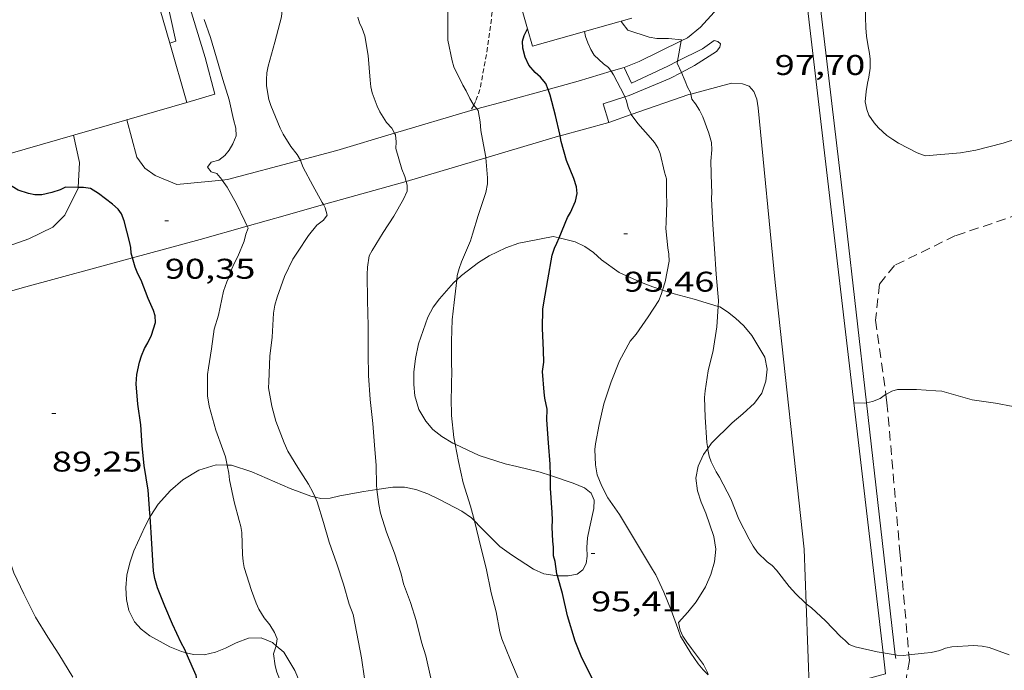
# Model space of a CAD drawing. Units: inches. Extents: x 455998 to 457000, y 4600998 to 4601510.
# Drawn here: x 456569 to 456621, y 4601402 to 4601437 of the extents above; entities that cross this region are included whole.
import ezdxf
from ezdxf.enums import TextEntityAlignment as Align

# ---------------------------------------------------------------- set-up
doc = ezdxf.new("R2010")
doc.units = ezdxf.units.IN
doc.header["$MEASUREMENT"] = 0
doc.linetypes.add('TRAZOS', pattern=[0.75, 0.5, -0.25])
doc.linetypes.add('TRAZOS2', pattern=[0.375, 0.25, -0.125])
for name, color, linetype, lineweight in [('BOSC', 7, 'Continuous', 0), ('CAMI i PISTA FORESTAL', 7, 'Continuous', 0), ('COBERT', 7, 'Continuous', 0), ('CORBA DE NIVELL', 7, 'Continuous', 0), ('CORBA MESTRA', 7, 'Continuous', 0), ('CORRIOL', 7, 'Continuous', 0), ('COTA ALTIMETRICA', 7, 'Continuous', 0), ('HIVERNACLE', 7, 'Continuous', 0), ('LIMIT DE PAVIMENT', 7, 'Continuous', 0), ('MUR', 7, 'Continuous', 0), ('PARCEL-LA DE CONREU', 7, 'Continuous', 0), ('TANCA DE VEGETACIO', 7, 'Continuous', 0)]:
    doc.layers.add(name, color=color, linetype=linetype, lineweight=lineweight)
doc.styles.add('Style-Arial', font='ARIAL.TTF')
doc.linetypes.add('bosc', pattern='A,-2.235,[9,dgnlstyle-mataro.shx,S=0.035752,R=0,X=0,Y=0],-2.235', length=4.47)
doc.linetypes.add('tancaveg', pattern='A,-0.5,[1,dgnlstyle-mataro.shx,S=0.012544,R=0,X=0,Y=0],-1.1', length=1.6)

# ---------------------------------------------------------------- blocks, each defined once
blk = doc.blocks.new('COTA')
at = {"color": 0, "linetype": 'ByBlock', "lineweight": -2}
blk.add_line((0, 0), (0.2, 0), dxfattribs=at)

msp = doc.modelspace()

# ---------------------------------------------------------------- linework, layer by layer
at = {"layer": 'BOSC', "color": 3, "linetype": 'bosc', "lineweight": 20}
for points in [[(456622.3081682347, 4601430.496889891, 100.4791557826416), (456620.9171626107, 4601430.039899736, 100.5111558322544), (456619.4761575389, 4601429.66591009, 100.5111558322544), (456618.669155271, 4601429.531916006, 100.5111558322544), (456616.8031511185, 4601429.365929906, 100.4791557826416), (456616.3871517861, 4601429.538933331, 100.495155807448), (456615.4081540166, 4601430.032941526, 100.495155807448), (456615.1081551298, 4601430.240944124, 100.495155807448), (456614.7861562239, 4601430.450946893, 100.5271558570608), (456614.3541585132, 4601430.840950775, 100.57515593148), (456614.1281602115, 4601431.110952908, 100.6231560058992), (456613.8461628851, 4601431.520955685, 100.6871561051248), (456613.7341648588, 4601431.803956972, 100.7191561547376), (456613.6451677937, 4601432.208958276, 100.7511562043504), (456613.6921719715, 4601432.749958758, 100.7511562043504), (456613.7771754949, 4601433.196958806, 100.7191561547376), (456613.8491779738, 4601433.508958743, 100.6711560803184), (456613.9031817223, 4601433.991959082, 100.6231560058992), (456613.9101852614, 4601434.45695975, 100.5911559562864), (456613.8801875595, 4601434.765960458, 100.5911559562864), (456613.7961910181, 4601435.238961827, 100.6071559810928), (456613.7211942328, 4601435.677963077, 100.6391560307056), (456613.6791973772, 4601436.100964052, 100.6391560307056), (456613.6522058864, 4601437.227966003, 100.655156055512)], [(456592.1612641885, 4601422.852426269, 97.4369134768473), (456592.4070655776, 4601423.077105261, 97.47915113144161), (456593.2970722307, 4601423.772099587, 97.57515128028002), (456593.8610757456, 4601424.120095846, 97.59915131748961), (456594.7440802787, 4601424.537089793, 97.74315154074722), (456595.4230831219, 4601424.773085007, 97.87115173919842), (456595.8800845134, 4601424.86308168, 97.93515183842402), (456597.2270886807, 4601425.137071883, 98.61515289269605)], [(456597.2270886807, 4601425.137071883, 98.61515289269605), (456597.5378603603, 4601425.057963855, 98.67111880975531)], [(456597.5378603603, 4601425.057963855, 98.67111880975531), (456598.3820882406, 4601424.843062664, 98.82315321517923), (456598.8890871829, 4601424.60005844, 98.84715325238884), (456599.3550854849, 4601424.28105441, 98.84715325238884), (456599.7700832222, 4601423.898050668, 98.83115322758242), (456600.7060796202, 4601423.232042533, 98.73515307874402), (456601.2900785377, 4601422.970037696, 98.70315302913122), (456601.8810775115, 4601422.714032815, 98.72715306634082), (456602.474076663, 4601422.481027954, 98.80715319037282), (456602.983551404, 4601422.311503366, 98.88026185796215)], [(456592.0696972755, 4601414.201223554, 97.21446382738411), (456591.9429979589, 4601414.260095113, 97.20715070973284), (456591.3659997275, 4601414.611100034, 97.20715070973284), (456590.9040017732, 4601414.975104104, 97.20715070973284), (456590.533004544, 4601415.416107602, 97.19115068492641), (456590.1680087052, 4601416.039111339, 97.12715058570083), (456589.9570137728, 4601416.750114041, 97.06315048647522), (456589.8910182382, 4601417.352115475, 97.03915044926562), (456589.9010230718, 4601417.987116385, 97.02315042445923), (456589.9860286665, 4601418.707116855, 97.02315042445923), (456590.1520348878, 4601419.493116816, 97.01515041205602), (456590.631046215, 4601420.888115344, 97.02315042445923), (456590.9220506496, 4601421.41311395, 97.08715052368481), (456591.2440544646, 4601421.850112183, 97.19915069732961), (456591.988062022, 4601422.694107846, 97.40715101981283), (456592.1612641885, 4601422.852426269, 97.4369134768473)], [(456602.983551404, 4601422.311503366, 98.88026185796215), (456603.5890755767, 4601422.110018918, 98.96715343843681), (456604.6550751428, 4601421.835010403, 99.09515363688801), (456605.9057297369, 4601421.45626759, 99.12493119564388)], [(456605.9057297369, 4601421.45626759, 99.12493119564388), (456605.9990741384, 4601421.427999576, 99.12715368650082), (456606.4030728223, 4601421.171996112, 99.04715356246882), (456606.8280709545, 4601420.838992372, 98.97515345084004), (456607.2570684936, 4601420.426988478, 98.91915336401763), (456607.6790653314, 4601419.923984497, 98.88715331440481), (456608.3630577496, 4601418.78497754, 98.83115322758242), (456608.4890531269, 4601418.149975601, 98.74315309114722), (456608.428048199, 4601417.512975075, 98.59915286788961), (456608.2030430928, 4601416.88597581, 98.45515264463201), (456607.8210384867, 4601416.356977889, 98.34315247098722), (456607.2050332903, 4601415.797981695, 98.23115229734243), (456606.6470288742, 4601415.329985203, 98.19115223532641), (456605.5600190778, 4601414.260991794, 98.12715213610082), (456605.3622142629, 4601413.975701011, 98.10052485626541)], [(456597.0809950703, 4601412.551789079, 97.61089508394566), (456596.5499934697, 4601412.727057779, 97.62315135469922), (456595.3159938404, 4601413.028067609, 97.55915125547362), (456594.7039939842, 4601413.172072477, 97.46315110663524), (456593.3289952212, 4601413.616083598, 97.28715083376484), (456592.0696972755, 4601414.201223554, 97.21446382738411)], [(456605.3622142629, 4601413.975701011, 98.10052485626541), (456605.1440138803, 4601413.66099402, 98.07115204927841), (456604.8570087615, 4601413.044995244, 98.03115198726243), (456604.7450038305, 4601412.41799512, 98.00715195005282), (456604.8229989057, 4601411.752993498, 97.99915193764963), (456605.0099946735, 4601411.156991155, 98.00715195005282), (456605.2549906677, 4601410.5789884, 98.04715201206882), (456605.6759820408, 4601409.355983309, 98.15115217331042), (456605.7809770895, 4601408.681981468, 98.18315222292324), (456605.7119719445, 4601408.017980962, 98.19915224772961), (456605.528966615, 4601407.35298132, 98.19915224772961), (456605.2439611882, 4601406.695982464, 98.17515221052003), (456604.749954504, 4601405.915985001, 98.08715207408481), (456604.3099496791, 4601405.369987493, 98.00715195005282), (456603.8309447709, 4601404.820990279, 97.86315172679521), (456603.9199418359, 4601404.415988974, 97.85515171439202), (456604.05893976, 4601404.113987452, 97.85515171439202), (456604.2569376086, 4601403.789985447, 97.85515171439202), (456604.5179354714, 4601403.454982948, 97.85515171439202), (456605.14293012, 4601402.621976915, 97.95915187563362), (456605.3499271631, 4601402.189974674, 98.05515202447204), (456605.3789683544, 4601402.07876471, 98.07593006584307)], [(456577.0849560001, 4601411.766203981, 92.58314354068321), (456577.7479613301, 4601412.33319983, 92.74314378874722), (456578.592966434, 4601412.833194194, 92.92714407402083), (456579.4979700298, 4601413.122187776, 93.11914437169762), (456580.0719425203, 4601413.104336012, 93.22765660943064)], [(456580.0719425203, 4601413.104336012, 93.22765660943064), (456580.3019710867, 4601413.097181635, 93.27114460735842), (456581.3739701461, 4601412.754172971, 93.39914480580961), (456582.1879686691, 4601412.393166234, 93.57514507868002), (456583.3979665995, 4601411.873156247, 93.93514563682402), (456584.4819652754, 4601411.477147408, 94.20714605853284), (456584.6991072568, 4601411.427165217, 94.25754660646174)], [(456597.4548941494, 4601407.287887554, 96.72212455613176), (456598.015954436, 4601407.283038217, 96.81515010197602), (456598.4889558067, 4601407.367034758, 96.89515022600803), (456598.7919579684, 4601407.590032804, 96.95115031283044), (456598.9689607999, 4601407.927031983, 96.99115037484641), (456599.0149638531, 4601408.320032244, 97.01515041205602), (456599.0089672962, 4601408.775032995, 97.03115043686243), (456599.0299711073, 4601409.273033607, 97.07915051128164), (456599.1379752051, 4601409.791033591, 97.16715064771682), (456599.3749833498, 4601410.816033383, 97.36715095779682), (456599.3859867584, 4601411.263033992, 97.44715108182882), (456599.2249892859, 4601411.629035781, 97.51115118105443), (456598.8799908376, 4601411.904038825, 97.55115124307042), (456598.2829918165, 4601412.155043744, 97.58315129268321), (456597.0809950703, 4601412.551789079, 97.61089508394566)], [(456584.6991072568, 4601411.427165217, 94.25754660646174), (456584.9989651741, 4601411.358143301, 94.32714624458082), (456585.4879659474, 4601411.360139593, 94.43914641822563), (456585.9989676956, 4601411.486135912, 94.54314657946723), (456587.2679714081, 4601411.716126639, 94.70314682753121), (456587.9594555353, 4601411.822677839, 94.79746061787702)], [(456587.9594555353, 4601411.822677839, 94.79746061787702), (456588.7929755556, 4601411.951115433, 94.91114715001441), (456589.400976483, 4601411.949110816, 95.07114739807841), (456590.008976462, 4601411.822106007, 95.23914765854562), (456590.6419756907, 4601411.591100845, 95.39914790660961), (456591.2469744586, 4601411.305095812, 95.53514811746403), (456592.4309716356, 4601410.691085877, 95.78314850196321), (456592.9339697522, 4601410.340081516, 95.87914865080162), (456593.0843636891, 4601410.181008588, 95.90485722241698)], [(456576.024418534, 4601410.408763926, 92.15159925350474), (456576.0509444877, 4601410.460209801, 92.16714289571682), (456576.4489495358, 4601411.044207687, 92.35914319339363), (456577.0849560001, 4601411.766203981, 92.58314354068321)], [(456577.9248129683, 4601403.232267076, 92.32219009972343), (456577.6668926207, 4601403.294186432, 92.26314304455522), (456577.0638935525, 4601403.540191388, 92.12714283370083), (456576.0028964069, 4601404.133200359, 91.90314248641123), (456575.5448983221, 4601404.47920437, 91.80714233757281), (456575.1919006809, 4601404.862207642, 91.71114218873441), (456574.89790477, 4601405.461210799, 91.61514203989603), (456574.7779088861, 4601406.028212589, 91.59114200268644), (456574.7419135952, 4601406.656213837, 91.61514203989603), (456574.7989186459, 4601407.310214418, 91.67114212671844), (456574.9519238226, 4601407.961214266, 91.73514222594402), (456575.1659289269, 4601408.590213618, 91.79914232516964), (456575.7369393801, 4601409.851211241, 91.98314261044322), (456576.024418534, 4601410.408763926, 92.15159925350474)], [(456593.0843636891, 4601410.181008588, 95.90485722241698), (456593.4019667219, 4601409.845077197, 95.95914877483362), (456594.4309605248, 4601408.818067797, 96.07114894847841), (456595.0289582121, 4601408.391062599, 96.15114907251042), (456596.2009542474, 4601407.629052524, 96.42314949421922), (456596.7359532634, 4601407.390048094, 96.56714971747684), (456597.4369535762, 4601407.288042617, 96.71914995313765), (456597.4548941494, 4601407.287887554, 96.72212455613176)], [(456582.662185949, 4601403.601441755, 93.06031098521677), (456582.4679036834, 4601403.771150744, 93.01514421045601), (456581.8639046135, 4601404.017155707, 92.95114411123043), (456581.1929034214, 4601403.997160767, 92.93514408642402), (456580.5469006065, 4601403.758165298, 92.93514408642402), (456579.9838976471, 4601403.483169143, 92.88714401200481), (456579.453895194, 4601403.268172831, 92.75914381355362), (456578.8728932159, 4601403.126177019, 92.57514352828002), (456578.2958924503, 4601403.143181424, 92.40714326781283), (456577.9248129683, 4601403.232267076, 92.32219009972343)], [(456588.4795330188, 4601398.660749494, 95.09714893881542), (456588.0928728656, 4601398.560099985, 95.03114733606243), (456587.3678714077, 4601398.516105417, 94.92714717482083), (456586.6738712195, 4601398.633110863, 94.83114702598242), (456586.0288723744, 4601398.917116198, 94.67914679032161), (456585.4288746005, 4601399.333121396, 94.44714643062882), (456584.905877667, 4601399.844126156, 94.21514607093602), (456584.5008812729, 4601400.402130094, 94.00714574845281), (456584.1738854247, 4601401.016133527, 93.81514545077601), (456583.6328942903, 4601402.295139616, 93.46314490503524), (456583.0529007132, 4601403.260145512, 93.15114442131042), (456582.662185949, 4601403.601441755, 93.06031098521677)]]:
    msp.add_polyline3d(points, dxfattribs=at)
at = {"layer": 'CAMI i PISTA FORESTAL', "color": 7, "linetype": 'Continuous', "lineweight": 0}
for points in [[(456600.2832158087, 4601433.820000165, 95.97418910535089), (456598.548152681, 4601433.302074519, 95.42114794071844), (456596.9600129746, 4601432.861823283, 94.99437461611001)], [(456600.9701619218, 4601434.025057263, 96.19314913762722), (456600.2832158087, 4601433.820000165, 95.97418910535089)], [(456596.9600129746, 4601432.861823283, 94.99437461611001), (456594.6631384861, 4601432.225102328, 94.37714632210083), (456593.2105442241, 4601431.84839372, 94.03826316339187)], [(456592.897132273, 4601431.767115016, 93.96514568333602), (456588.8889586217, 4601430.562024346, 93.06244177779762)], [(456593.2105442241, 4601431.84839372, 94.03826316339187), (456592.897132273, 4601431.767115016, 93.96514568333602)], [(456574.8012351164, 4601431.276735383, 90.05813096610902), (456574.8011004996, 4601431.277251561, 90.05813962592323)], [(456579.8148257931, 4601428.098122376, 90.9187029861971), (456577.4250787246, 4601427.87122637, 90.42914020112161), (456576.2950805844, 4601428.347235682, 90.21713987243682), (456575.7460826164, 4601428.727240437, 90.12913973600162), (456575.3140863702, 4601429.310244619, 90.02513957476002), (456574.8012351164, 4601431.276735383, 90.05813096610902)], [(456597.5898234276, 4601430.423122922, 94.99530205457842), (456600.1671387564, 4601431.136058876, 95.84114859188644)], [(456588.8889586217, 4601430.562024346, 93.06244177779762), (456585.8461052557, 4601429.64716523, 92.37714322130083), (456583.9303507311, 4601429.139735887, 91.91037487041497)], [(456571.9830899468, 4601430.462271679, 90.25713993445282), (456572.3050795048, 4601429.020267, 90.02913958096163), (456572.2317876697, 4601427.709010345, 90.00959774473122)], [(456593.6830426961, 4601429.267440714, 94.03969362051491), (456597.5101290602, 4601430.401077897, 94.96914723993764), (456597.5898234276, 4601430.423122922, 94.99530205457842)], [(456583.9303507311, 4601429.139735887, 91.91037487041497), (456580.1000847991, 4601428.125206468, 90.97714105074081), (456579.8148257931, 4601428.098122376, 90.9187029861971)], [(456589.4887483888, 4601428.025037035, 93.02106965846244), (456589.4890985967, 4601428.025135073, 93.02114421975841), (456593.6830426961, 4601429.267440714, 94.03969362051491)], [(456585.1410645816, 4601426.807939585, 92.0954225050606), (456589.4887483888, 4601428.025037035, 93.02106965846244)], [(456572.2317876697, 4601427.709010345, 90.00959774473122), (456572.230069206, 4601427.678265489, 90.00913954995362), (456571.5290573145, 4601426.2542686, 89.67313902901921), (456570.8950515818, 4601425.62827244, 89.59313890498721), (456569.6370449499, 4601425.011281028, 89.39313859490721), (456568.209038836, 4601424.497291067, 89.14113820420641), (456566.6578677889, 4601424.001943064, 88.91419430828834)], [(456581.1340750121, 4601425.678890203, 91.10938286921775), (456583.1200751938, 4601426.242180634, 91.66514211741604), (456585.1410645816, 4601426.807939585, 92.0954225050606)], [(456575.0990914805, 4601424.009404113, 90.02168872192159), (456578.6460586289, 4601424.973212613, 90.41314017631522), (456581.1340750121, 4601425.678890203, 91.10938286921775)], [(456566.762642229, 4601421.710240323, 89.00183372087216), (456569.2950248514, 4601422.432279624, 89.38113857630242), (456575.0990914805, 4601424.009404113, 90.02168872192159)]]:
    msp.add_polyline3d(points, dxfattribs=at)
at = {"layer": 'COBERT', "color": 1, "linetype": 'Continuous', "lineweight": 0}
for points in [[(456595.8792315973, 4601436.063070821, 97.68321097134142), (456594.7301985315, 4601440.125114066, 97.65715140741283), (456595.5198910285, 4601440.348551237, 97.65715140741281)], [(456601.3611821721, 4601436.61405831, 97.96515188493602), (456598.8794759539, 4601435.91187939, 97.83393551601957)], [(456598.8794759539, 4601435.91187939, 97.83393551601957), (456596.1411628724, 4601435.137095627, 97.68915145702563), (456595.8792315973, 4601436.063070821, 97.68321097134142)]]:
    msp.add_polyline3d(points, dxfattribs=at)
at = {"layer": 'CORBA DE NIVELL', "color": 30, "linetype": 'Continuous', "lineweight": 0, "flags": 128}
for points, elevation in [([(456583.9303507311, 4601429.139735887), (456583.7631004633, 4601429.441180714), (456583.4341031703, 4601429.865183868), (456583.0171074709, 4601430.517188043), (456582.8601095948, 4601430.829189719), (456582.3651178869, 4601432.023195325), (456582.2751200691, 4601432.329196483), (456582.148125358, 4601433.052198567), (456582.1381279374, 4601433.394199173), (456582.1661306137, 4601433.741199499), (456582.2271333185, 4601434.085199568), (456582.5881434612, 4601435.348198788), (456582.9271541844, 4601436.6921983), (456582.9691572163, 4601437.083198587), (456582.9701602377, 4601437.481199197), (456582.9281636249, 4601437.93620022), (456582.7851685172, 4601438.61020235), (456582.567173407, 4601439.299205072), (456582.434177943, 4601439.924207051), (456582.306186273, 4601441.048209765), (456582.1521946006, 4601442.177212683)], 92.00014263680002), ([(456593.0475907335, 4601432.046097702), (456593.0121348945, 4601432.089114643), (456592.839136857, 4601432.383116412), (456592.6541397114, 4601432.797118457), (456592.4691416553, 4601433.091120317), (456591.9951482348, 4601434.055125408), (456591.9121505114, 4601434.372126529), (456591.683158404, 4601435.459129953), (456591.6901615182, 4601435.868130534), (456591.6871663999, 4601436.512131554), (456591.7001732033, 4601437.406132841)], 94.00014573760002), ([(456579.8148257931, 4601428.098122376), (456579.7910843731, 4601428.132208823), (456579.5310863145, 4601428.441211276), (456579.2330866113, 4601428.541213691), (456579.0330881147, 4601428.780215579), (456579.2400904311, 4601429.043214417), (456579.6350917719, 4601429.139211568), (456579.9550941876, 4601429.392209532), (456580.1820966944, 4601429.67620825), (456580.3690994504, 4601430.001207336), (456580.5571029969, 4601430.430206574), (456580.5351059522, 4601430.824207352), (456580.4011092121, 4601431.281209078), (456580.1721167404, 4601432.320212425), (456579.8421243171, 4601433.386216582), (456579.5071324399, 4601434.52522089), (456579.1921400474, 4601435.592224934), (456578.8721468278, 4601436.551228849)], 91.00014108640002), ([(456588.8889586217, 4601430.562024346), (456588.7341186865, 4601430.827145146), (456588.4651205533, 4601431.128147654), (456588.1081242261, 4601431.685151227), (456587.9611263124, 4601431.990152814), (456587.7091311722, 4601432.682155799), (456587.6351334779, 4601433.001156855), (456587.5921361124, 4601433.357157733), (456587.4901457574, 4601434.64916051), (456587.3161533407, 4601435.684163435), (456587.1861561059, 4601436.075165028), (456587.0351580874, 4601436.367166626), (456586.9431602893, 4601436.676167804)], 93.00014418720002), ([(456603.9711127881, 4601435.425295578), (456603.9801775828, 4601435.474036671), (456603.2981770945, 4601435.549041962), (456602.6771761696, 4601435.554046682), (456602.2791760382, 4601435.618049801), (456601.1561770438, 4601435.980058883), (456600.8541794893, 4601436.364061769), (456600.8081801235, 4601436.457062263)], 97.00015038880001), ([(456600.2832158087, 4601433.820000165), (456600.1441606639, 4601434.028063535), (456599.8871616843, 4601434.215065775), (456599.385164366, 4601434.671070291), (456599.2091663011, 4601434.962072077), (456599.0471687435, 4601435.317073857), (456598.9321711602, 4601435.659075259), (456598.8794759539, 4601435.91187939)], 96.00014883840001), ([(456613.0513397367, 4601416.377933537), (456613.0513397327, 4601416.377933537)], 98.00015193920001), ([(456605.3789683544, 4601402.07876471), (456605.1219278947, 4601402.332976626), (456604.8569299194, 4601402.653979134), (456604.4809336386, 4601403.220982866), (456603.9349395678, 4601404.113988393), (456603.7819423656, 4601404.513990174), (456603.4349491647, 4601405.480994306), (456603.0509556789, 4601406.417998672), (456602.6239619975, 4601407.338003338)], 96.00014883840001)]:
    msp.add_lwpolyline(points, dxfattribs=dict(at, elevation=elevation))
at = {"layer": 'CORBA DE NIVELL', "color": 30, "linetype": 'Continuous', "lineweight": 0}
for points, elevation in [([(456603.7712937627, 4601434.35087547), (456603.9711127881, 4601435.425295578)], 97.00015038880001), ([(456603.9747525246, 4601433.764729737), (456603.7521679269, 4601434.248036501), (456603.7712937627, 4601434.35087547)], 97.00015038880001), ([(456600.9971852606, 4601432.478747305), (456600.958150833, 4601432.566055092), (456600.4101580565, 4601433.630060901), (456600.2832158087, 4601433.820000165)], 96.00014883840001), ([(456604.465700932, 4601432.626183063), (456604.4491572772, 4601432.702028816), (456604.3041592604, 4601432.993030366), (456604.1841614796, 4601433.310031769), (456603.9747525246, 4601433.764729737)], 97.00015038880001), ([(456605.9057297369, 4601421.45626759), (456605.9250765731, 4601421.764000658), (456605.8890794915, 4601422.156001539), (456605.8080869383, 4601423.1540037), (456605.7210969403, 4601424.490006432), (456605.6371064995, 4601425.767009049), (456605.5641166219, 4601427.116011695), (456605.5731193445, 4601427.473012179), (456605.5641219635, 4601427.820012786), (456605.5191315982, 4601429.09901511), (456605.5831362196, 4601429.695015549), (456605.556139023, 4601430.070016335), (456605.426142547, 4601430.561018083), (456605.1041485959, 4601431.424021863), (456604.9331509636, 4601431.771023699), (456604.7181531872, 4601432.108025853), (456604.5261547182, 4601432.349027683), (456604.465700932, 4601432.626183063)], 97.00015038880001), ([(456593.2105442241, 4601431.84839372), (456593.0475907335, 4601432.046097702)], 94.00014573760002), ([(456601.3379373453, 4601431.54427871), (456601.3271437644, 4601431.559050731), (456601.1821461801, 4601431.907052371), (456601.0891488129, 4601432.273053644), (456600.9971852606, 4601432.478747305)], 96.00014883840001), ([(456593.6830426961, 4601429.267440714), (456593.6801147912, 4601429.303105256), (456593.6151174447, 4601429.666106312), (456593.4311251036, 4601430.713109331), (456593.3921285106, 4601431.170110337), (456593.2841328122, 4601431.759112068), (456593.2105442241, 4601431.84839372)], 94.00014573760002), ([(456602.983551404, 4601422.311503366), (456603.1170796934, 4601422.749023492), (456603.3370882442, 4601423.831023498), (456603.3250910785, 4601424.207024173), (456603.2690935259, 4601424.541025115), (456603.1551009898, 4601425.548027541), (456603.1831034688, 4601425.869027827), (456603.2111116157, 4601426.937029271), (456603.1851145042, 4601427.323030067), (456603.1901173497, 4601427.697030609), (456603.1851208322, 4601428.15703136), (456603.0921234651, 4601428.523032632), (456602.8541305395, 4601429.504035959), (456602.7451325329, 4601429.789037228), (456602.5581344509, 4601430.080039098), (456602.3521359981, 4601430.326041042), (456601.6771406726, 4601431.080047333), (456601.3379373453, 4601431.54427871)], 96.00014883840001), ([(456589.4887483888, 4601428.025037035), (456589.4171004806, 4601428.288136028), (456589.2701031967, 4601428.676137744), (456588.9551108877, 4601429.754141806), (456588.9731136851, 4601430.119142234), (456588.9391163412, 4601430.476143046), (456588.8889586217, 4601430.562024346)], 93.00014418720002), ([(456585.1410645816, 4601426.807939585), (456585.0810833634, 4601426.918166803), (456584.5830894124, 4601427.817171976), (456584.081095774, 4601428.758177243), (456583.9350983778, 4601429.131178929), (456583.9303507311, 4601429.139735887)], 92.00014263680002), ([(456592.1612641885, 4601422.852426269), (456592.1870652972, 4601423.085106943), (456592.2790682017, 4601423.449106809), (456592.403071042, 4601423.79810641), (456592.878080193, 4601424.907104525), (456592.9840829371, 4601425.247104248), (456593.2840909366, 4601426.24010351), (456593.6791006768, 4601427.443102378), (456593.7731042749, 4601427.898102372), (456593.7691067043, 4601428.2191029), (456593.6830426961, 4601429.267440714)], 94.00014573760002), ([(456581.1340750121, 4601425.678890203), (456581.0020696339, 4601425.94219624), (456580.5730758659, 4601426.851200905), (456580.071081757, 4601427.730206075), (456579.8148257931, 4601428.098122376)], 91.00014108640002), ([(456587.9594555353, 4601411.822677839), (456587.9309751675, 4601412.076122168), (456587.9089828348, 4601413.091123908), (456587.8299908462, 4601414.16312617), (456587.7329992697, 4601415.293128658), (456587.6070086574, 4601416.556131572), (456587.5200181435, 4601417.824134197), (456587.4960266347, 4601418.948136123), (456587.4960313087, 4601419.564137078), (456587.4950379159, 4601420.435138436), (456587.4590480122, 4601421.773140782), (456587.4410582502, 4601423.126143018), (456587.4530612811, 4601423.523143541), (456587.5420659488, 4601424.120143792), (456587.7110683126, 4601424.397142939), (456588.2850763423, 4601425.338140043), (456588.8380838085, 4601426.209137198), (456589.3580912993, 4601427.090134619), (456589.5450947608, 4601427.508133846), (456589.5420971917, 4601427.829134368), (456589.4887483888, 4601428.025037035)], 93.00014418720002), ([(456584.6991072568, 4601411.427165217), (456584.5889669892, 4601411.681146913), (456584.3539698799, 4601412.110149361), (456583.7879755808, 4601412.977154999), (456583.2759813578, 4601413.843160227), (456583.0719842966, 4601414.27216244), (456582.6409922934, 4601415.414167481), (456582.4189980268, 4601416.215170408), (456582.2580050308, 4601417.171173111), (456582.2600074241, 4601417.486173584), (456582.3210177314, 4601418.832175207), (456582.4430255536, 4601419.838175843), (456582.5080352603, 4601421.104177312), (456582.5760385373, 4601421.522177444), (456582.6990419602, 4601421.948177172), (456583.1000507614, 4601423.0261758), (456583.5310583417, 4601423.937173943), (456583.7850615353, 4601424.306172587), (456584.3590691327, 4601425.190169603), (456584.8020739395, 4601425.733167083), (456585.1410763544, 4601425.982164897), (456585.3410786827, 4601426.248163791), (456585.2350814548, 4601426.635165196), (456585.1410645816, 4601426.807939585)], 92.00014263680002), ([(456580.0719425203, 4601413.104336012), (456579.9849739413, 4601413.538184725), (456579.8519767322, 4601413.933186347), (456579.4729838763, 4601414.952190802), (456579.1299928138, 4601416.20019534), (456579.0389968004, 4601416.744196872), (456579.0420054244, 4601417.880198613), (456579.1000081472, 4601418.227198709), (456579.2450159823, 4601419.230199165), (456579.3970240028, 4601420.256199601), (456579.6120299433, 4601420.995199116), (456579.8900399119, 4601422.252198956), (456580.0640439451, 4601422.748198404), (456580.2040464763, 4601423.053197815), (456580.3190494847, 4601423.42619752), (456580.4380518544, 4601423.714197065), (456580.6280548654, 4601424.072196178), (456580.9630615231, 4601424.88119489), (456581.0520644836, 4601425.253194792), (456581.1880671072, 4601425.571194253), (456581.1340750121, 4601425.678890203)], 91.00014108640002), ([(456592.0696972755, 4601414.201223554), (456592.0030002902, 4601414.555095115), (456591.8720088734, 4601415.713097904), (456591.8640157809, 4601416.625099378), (456591.8820196102, 4601417.126100019), (456591.8810219835, 4601417.439100511), (456591.8930260008, 4601417.966101238), (456591.8780300748, 4601418.506102188), (456591.8790385668, 4601419.625103915), (456591.9170471085, 4601420.74310536), (456592.0280541702, 4601421.651105926), (456592.1612641885, 4601422.852426269)], 94.00014573760002), ([(456602.6239619975, 4601407.338003338), (456602.4639638587, 4601407.616004983), (456601.9269696728, 4601408.492010416), (456601.2969766099, 4601409.535016812), (456600.7259830618, 4601410.502022645), (456600.1109888537, 4601411.39102869), (456599.7889929601, 4601411.998032073), (456599.5489971254, 4601412.596034822), (456599.4640009694, 4601413.120036279), (456599.4200069636, 4601413.919037852), (456599.4530093138, 4601414.222038071), (456599.6560174209, 4601415.249038123), (456599.9040259999, 4601416.329037916), (456600.2900354379, 4601417.494036793), (456600.7180444554, 4601418.595035253), (456601.2850530965, 4601419.618032537), (456601.5930564117, 4601419.99203078), (456602.2230642931, 4601420.90202741), (456602.7870717308, 4601421.767024471), (456602.9110742524, 4601422.074024007), (456602.983551404, 4601422.311503366)], 96.00014883840001), ([(456571.9518735855, 4601401.953227715), (456571.2238816454, 4601403.164235116), (456570.6318875412, 4601404.062241), (456569.9968944705, 4601405.105247436), (456569.3769028419, 4601406.335254045), (456568.8579104595, 4601407.445259704), (456568.5599168566, 4601408.349263367), (456568.2239254104, 4601409.545267771), (456568.061928088, 4601409.931269599), (456567.655937512, 4601411.256274734), (456567.5679405775, 4601411.678276055), (456567.2709501175, 4601412.996280353), (456567.2249533922, 4601413.437281385), (456567.1389613093, 4601414.498283683), (456567.0409640179, 4601414.87528501), (456566.7669730624, 4601416.123289025), (456566.723976448, 4601416.578290056), (456566.560985141, 4601417.757293121), (456566.5339906759, 4601418.492294466), (456566.5849936914, 4601418.879294679), (456566.8020022224, 4601419.959294707), (456566.7700050561, 4601420.339295538), (456566.7400130676, 4601421.401297413), (456566.762642229, 4601421.710240323)], 89.00013798560002), ([(456605.3622142629, 4601413.975701011), (456605.3230189912, 4601414.29799365), (456605.2350289538, 4601415.628996382), (456605.1980367419, 4601416.662998266), (456605.2250394167, 4601417.009998599), (456605.3940476835, 4601418.064998952), (456605.6410561775, 4601419.133998735), (456605.838065937, 4601420.379999172), (456605.9057297369, 4601421.45626759)], 97.00015038880001), ([(456621.4280583232, 4601416.190874388), (456620.5110581989, 4601416.361881611), (456619.2770575756, 4601416.531891237), (456618.9010578881, 4601416.649894273), (456617.6760585685, 4601416.989904094), (456617.363058273, 4601417.014906509), (456616.3470572442, 4601417.086914329), (456615.3470556255, 4601417.077921903), (456615.0520544776, 4601416.986924), (456614.7349686695, 4601416.826462385)], 98.00015193920001), ([(456614.7349686695, 4601416.826462385), (456614.722052699, 4601416.819926244), (456614.4370506788, 4601416.611928085), (456614.0280487852, 4601416.445930931), (456613.7237716005, 4601416.38947707)], 98.00015193920001), ([(456613.7237716005, 4601416.38947707), (456613.6130475575, 4601416.36893396), (456613.0513397367, 4601416.377933537)], 98.00015193920001), ([(456593.0843636891, 4601410.181008588), (456592.8859742682, 4601410.945082817), (456592.4999830176, 4601412.177087656), (456592.2419910397, 4601413.287091335), (456592.0696972755, 4601414.201223554)], 94.00014573760002), ([(456610.550118866, 4601405.814601528), (456610.4929629753, 4601405.858941338), (456609.9979657513, 4601406.325945819), (456609.6459682406, 4601406.72594911), (456608.9859737502, 4601407.586955451), (456608.7479751566, 4601407.820957621), (456608.4879763015, 4601408.02495991), (456607.9889792381, 4601408.513964454), (456607.7499813563, 4601408.841966775), (456607.5409837789, 4601409.203968924), (456607.0009910301, 4601410.269974673), (456606.5769984155, 4601411.329979533), (456605.9890061233, 4601412.465985755), (456605.8020080414, 4601412.756987627), (456605.5460115672, 4601413.273990369), (456605.4420137581, 4601413.583991641), (456605.3680162535, 4601413.927992735), (456605.3622142629, 4601413.975701011)], 97.00015038880001), ([(456582.662185949, 4601403.601441755), (456582.7089056125, 4601403.976149232), (456582.5729079055, 4601404.306150775), (456582.3189105695, 4601404.709153328), (456582.0259128468, 4601405.069156109), (456581.7459158953, 4601405.528158944), (456581.5969180468, 4601405.842160561), (456581.3629227753, 4601406.513163378), (456580.9669313651, 4601407.726168264), (456580.9099336819, 4601408.043169187), (456580.88793644, 4601408.411169924), (456580.8549450918, 4601409.558171953), (456580.799947389, 4601409.872172857), (456580.7109496638, 4601410.190174025), (456580.4459567494, 4601411.178177567), (456580.1939650616, 4601412.325181258), (456580.1569676979, 4601412.68018209), (456580.0719425203, 4601413.104336012)], 91.00014108640002), ([(456591.5007615603, 4601399.864424835), (456591.3248898722, 4601400.141077912), (456591.1438926798, 4601400.548079916), (456591.0318950783, 4601400.887081292), (456590.7939023879, 4601401.899084667), (456590.5359108425, 4601403.066088434), (456590.3039159763, 4601403.790091316), (456590.0249241556, 4601404.925095194), (456589.7229309562, 4601405.883098969), (456589.3599378292, 4601406.863103243), (456589.2239415411, 4601407.380105076), (456588.8869492587, 4601408.466109317), (456588.4679570692, 4601409.581114225), (456588.1399641028, 4601410.575118255), (456588.0489673836, 4601411.026119644), (456587.9594555353, 4601411.822677839)], 93.00014418720002), ([(456588.4795330188, 4601398.660749494), (456588.1398803212, 4601399.533101137), (456587.9338825739, 4601399.872103225), (456587.7288857084, 4601400.327105485), (456587.5968885919, 4601400.734107118), (456587.3088968407, 4601401.880111081), (456587.1389047717, 4601402.960114044), (456586.8929141175, 4601404.242117899), (456586.6979214862, 4601405.253120945), (456586.5039252979, 4601405.795123257), (456586.1959328025, 4601406.847127224), (456585.8399403312, 4601407.912131577), (456585.4429483124, 4601409.045136346), (456585.1359557124, 4601410.083140286), (456584.807963497, 4601411.176144468), (456584.6991072568, 4601411.427165217)], 92.00014263680002), ([(456597.1501668802, 4601398.196149671), (456596.9228872231, 4601398.648033122), (456596.3918947385, 4601399.747038855), (456595.9519012417, 4601400.694043661), (456595.4339086256, 4601401.773049265), (456594.9879161135, 4601402.851054321), (456594.5269239121, 4601403.973059558), (456594.4309264795, 4601404.331060842), (456594.2229342226, 4601405.394064067), (456593.9739413254, 4601406.381067486), (456593.6999508403, 4601407.691071596), (456593.4349582142, 4601408.717075197), (456593.2019655241, 4601409.728078532), (456593.0843636891, 4601410.181008588)], 94.00014573760002), ([(456614.5941181173, 4601403.232109956), (456614.2799492935, 4601403.28190861), (456613.1189495346, 4601403.550917836), (456612.7999498974, 4601403.663920432), (456612.5919512215, 4601403.880922346), (456612.3439524682, 4601404.095924562), (456611.551957409, 4601404.908931831), (456610.8229615446, 4601405.602938437), (456610.550118866, 4601405.814601528)], 97.00015038880001), ([(456585.5698371773, 4601394.372112635), (456585.470839209, 4601394.660113831), (456585.1208459429, 4601395.619117974), (456584.9438515184, 4601396.390120513), (456584.9288546062, 4601396.800121263), (456584.8528590408, 4601397.400122769), (456584.7108619923, 4601397.818124495), (456584.5258648467, 4601398.232126541), (456584.0308718641, 4601399.258131887), (456583.4898785597, 4601400.251137531), (456583.212883138, 4601400.911140656), (456582.6908922381, 4601402.217146642), (456582.6058945799, 4601402.543147793), (456582.5158992129, 4601403.172149451), (456582.6609026169, 4601403.591148999), (456582.662185949, 4601403.601441755)], 91.00014108640002), ([(456621.2249588317, 4601403.119855664), (456620.1639602217, 4601403.519864334), (456619.8049601204, 4601403.579867151), (456619.3479596698, 4601403.613870671), (456618.2079574548, 4601403.55487923), (456617.8799563241, 4601403.472881591), (456617.5769549969, 4601403.359883714), (456617.1139534672, 4601403.252887062), (456616.7569525495, 4601403.204889696), (456615.948075057, 4601403.120288337)], 97.00015038880001), ([(456615.2320721729, 4601403.130988357), (456614.5941181173, 4601403.232109956)], 97.00015038880001), ([(456615.948075057, 4601403.120288337), (456615.64794995, 4601403.088897931), (456615.3209496556, 4601403.116900456), (456615.2320721729, 4601403.130988357)], 97.00015038880001)]:
    msp.add_lwpolyline(points, dxfattribs=dict(at, elevation=elevation))
at = {"layer": 'CORBA MESTRA', "color": 30, "linetype": 'Continuous', "lineweight": 30, "flags": 128}
for points, elevation in [([(456596.9600129746, 4601432.861823283), (456596.8401490997, 4601433.179087289), (456596.5611511407, 4601433.505089912), (456596.2861526871, 4601433.765092401), (456595.9531550389, 4601434.143095513), (456595.7571579673, 4601434.56909766), (456595.6391613125, 4601435.034099276), (456595.6231641179, 4601435.407099976), (456595.7041665349, 4601435.709099831), (456595.8792315973, 4601436.063070821)], 95.00014728800002), ([(456572.2317876697, 4601427.709010345), (456571.5640685453, 4601427.727270617), (456571.2870670687, 4601427.589272506), (456570.855065314, 4601427.446275562), (456570.328063594, 4601427.327279376), (456569.9500630231, 4601427.329282248), (456569.6300630581, 4601427.399284784)], 90.00013953600002)]:
    msp.add_lwpolyline(points, dxfattribs=dict(at, elevation=elevation))
at = {"layer": 'CORBA MESTRA', "color": 30, "linetype": 'Continuous', "lineweight": 30}
for points, elevation in [([(456597.5898234276, 4601430.423122922), (456597.5741299561, 4601430.506077575), (456597.3501370599, 4601431.488080798), (456597.0751447447, 4601432.557084541), (456596.9600129746, 4601432.861823283)], 95.00014728800002), ([(456597.5378603603, 4601425.057963855), (456597.9830973796, 4601426.129067685), (456598.1340996017, 4601426.391066946), (456598.4001045969, 4601426.995065863), (456598.4861077805, 4601427.397065835), (456598.4491104167, 4601427.752066665), (456598.3111135261, 4601428.190068392), (456597.9391200437, 4601429.125072664), (456597.6441272573, 4601430.136076469), (456597.5898234276, 4601430.423122922)], 95.00014728800002), ([(456569.6300630581, 4601427.399284784), (456569.0860635501, 4601427.575289184), (456568.7650644941, 4601427.765291915), (456568.3770647499, 4601427.878295034), (456568.2645743089, 4601427.894417147)], 90.00013953600002), ([(456575.0990914805, 4601424.009404113), (456575.0300475369, 4601424.250238929), (456575.011049799, 4601424.552239541), (456574.9340521228, 4601424.874240626), (456574.6620598728, 4601425.951244359), (456574.5210624389, 4601426.318245997), (456574.3460640341, 4601426.564247706), (456574.0460656176, 4601426.834250402), (456573.311068674, 4601427.387256835), (456572.877069989, 4601427.649260534), (456572.5150698224, 4601427.701263362), (456572.2317876697, 4601427.709010345)], 90.00013953600002), ([(456597.0809950703, 4601412.551789079), (456597.0669975795, 4601413.163054533), (456596.9890059566, 4601414.283056862), (456596.8900149537, 4601415.489059482), (456596.920019272, 4601416.052060127), (456596.7830234148, 4601416.626062057), (456596.7560257402, 4601416.938062745), (456596.6760339397, 4601418.035065053), (456596.7470377525, 4601418.523065271), (456596.7150422934, 4601419.128066452), (456596.6710512164, 4601420.313068623), (456596.6860587438, 4601421.302070042), (456596.7300613918, 4601421.642070236), (456596.9530709563, 4601422.857070428), (456597.1800811569, 4601424.155070717), (456597.2940840348, 4601424.511070404), (456597.4260863488, 4601424.789069834), (456597.5378603603, 4601425.057963855)], 95.00014728800002), ([(456576.024418534, 4601410.408763926), (456576.0139453029, 4601410.575210261), (456575.9159543471, 4601411.787212883), (456575.7079638353, 4601413.080216466), (456575.6089716108, 4601414.125218838), (456575.5319798377, 4601415.225221128), (456575.380987912, 4601416.320223971), (456575.2839958195, 4601417.382226354), (456575.3289995844, 4601417.869226767), (456575.4560046753, 4601418.514226804), (456575.5630074209, 4601418.854226518), (456575.7270105812, 4601419.237225869), (456575.9040131319, 4601419.53722499), (456576.087016481, 4601419.941224229), (456576.3100218876, 4601420.60822357), (456576.2940244577, 4601420.950224222), (456576.1970264622, 4601421.234225398), (456575.9120308688, 4601421.873228552), (456575.5480376492, 4601422.841232813), (456575.383039829, 4601423.162234564), (456575.2390423297, 4601423.521236213), (456575.0990914805, 4601424.009404113)], 90.00013953600002), ([(456597.4548941494, 4601407.287887554), (456597.4279542755, 4601407.382042831), (456597.3369590664, 4601408.032044529), (456597.2549611852, 4601408.32804561), (456597.2489646283, 4601408.783046361), (456597.2039670471, 4601409.111047211), (456597.1819724988, 4601409.834048499), (456597.1899754097, 4601410.21604903), (456597.1769784397, 4601410.618049753), (456597.0959880186, 4601411.89705235), (456597.0809950703, 4601412.551789079)], 95.00014728800002), ([(456577.9248129683, 4601403.232267076), (456577.8508937634, 4601403.407185211), (456577.6578961578, 4601403.762187225), (456577.2039028594, 4601404.738192184), (456576.7929093924, 4601405.683196765), (456576.4029161325, 4601406.651201226), (456576.2669196092, 4601407.137203011), (456576.2019225055, 4601407.532204117), (456576.1399288664, 4601408.383205906), (456576.0779376856, 4601409.558208198), (456576.024418534, 4601410.408763926)], 90.00013953600002), ([(456600.771839691, 4601398.87619023), (456600.2509011538, 4601399.804009664), (456599.7129085826, 4601400.893015434), (456599.2839154823, 4601401.890020235), (456598.7329227695, 4601402.963026079), (456598.3839289281, 4601403.846030096), (456597.9869383737, 4601405.172035164), (456597.7229469102, 4601406.351038995), (456597.4548941494, 4601407.287887554)], 95.00014728800002), ([(456579.4201343915, 4601392.605467264), (456579.2538154499, 4601392.799158118), (456579.1228174245, 4601393.086159557), (456579.0208197476, 4601393.413160839), (456578.9408225144, 4601393.794162037), (456578.9898256026, 4601394.19116228), (456579.164828962, 4601394.598161583), (456579.4308359452, 4601395.464160907), (456579.5108395899, 4601395.928161019), (456579.5278428561, 4601396.355161552), (456579.438847301, 4601396.959163165), (456579.241855486, 4601398.078166394), (456578.9108641538, 4601399.288170782), (456578.6778729355, 4601400.493174418), (456578.5378812089, 4601401.612177216), (456578.4378842634, 4601402.035178629), (456578.2958864637, 4601402.354180201), (456577.9248129683, 4601403.232267076)], 90.00013953600002)]:
    msp.add_lwpolyline(points, dxfattribs=dict(at, elevation=elevation))
at = {"layer": 'CORRIOL', "color": 7, "linetype": 'TRAZOS2', "lineweight": 0}
for points in [[(456594.3532312798, 4601442.196436199, 94.95731881002831), (456594.1822085321, 4601441.555120441, 94.74514689264802), (456594.0211975081, 4601440.135119461, 94.59314665698722), (456594.0851856949, 4601438.565116541, 94.49714650814882), (456594.0251732949, 4601436.943114482, 94.52514655156003), (456593.7801587946, 4601435.082113456, 94.41314637791523), (456593.3791414045, 4601432.872113072, 94.18114601822242), (456593.144136131, 4601432.225113853, 94.09714588798884), (456593.0475907335, 4601432.046097702, 94.04555150265341)], [(456593.0475907335, 4601432.046097702, 94.04555150265341), (456592.897132273, 4601431.767115016, 93.96514568333602)]]:
    msp.add_polyline3d(points, dxfattribs=at)
at = {"layer": 'HIVERNACLE', "color": 7, "linetype": 'Continuous', "lineweight": 0}
for points in [[(456577.0512764475, 4601435.298285298, 90.28513997786402), (456571.0682823973, 4601456.013318235, 90.28513997786402), (456561.6512471595, 4601453.29338547, 90.50914032515361)], [(456561.6512471595, 4601453.29338547, 90.50914032515361), (456568.5330770408, 4601429.466296311, 90.24113990964642), (456574.8012351164, 4601431.276735383, 90.27042719337797)], [(456577.9501122788, 4601432.186229077, 90.28513997786402), (456577.0512764475, 4601435.298285298, 90.28513997786402)], [(456574.8012351164, 4601431.276735383, 90.27042719337797), (456577.9501122788, 4601432.186229077, 90.28513997786402)]]:
    msp.add_polyline3d(points, dxfattribs=at)
at = {"layer": 'LIMIT DE PAVIMENT', "color": 1, "linetype": 'Continuous', "lineweight": 20}
for points in [[(456605.2290342433, 4601455.968891847, 98.09556925092147), (456606.237270061, 4601447.201037727, 97.90115178571043), (456607.1032309924, 4601441.875022897, 97.71715150043681), (456606.7262090338, 4601439.058021392, 97.68915145702563), (456606.2661972656, 4601437.601022623, 97.66515141981604), (456605.7051913198, 4601436.932025843, 97.62915136400161), (456604.979184147, 4601436.135030117, 97.36515095469603), (456604.298178918, 4601435.58503443, 97.00515039655203), (456603.9711127881, 4601435.425295578, 96.9285568047877)], [(456577.0512764475, 4601435.298285298, 90.28512439801307), (456577.3791357874, 4601435.401238394, 90.24913992204962), (456576.4461663907, 4601439.625252021, 90.20113984763043), (456577.3031694114, 4601439.848245864, 90.20113984763043), (456578.910131742, 4601434.555225466, 90.20113984763043), (456579.4331178557, 4601432.618218495, 90.20913986003362), (456577.9501122788, 4601432.186229077, 90.20113984763043)], [(456577.0511344974, 4601435.298240723, 90.28513997786402), (456577.0512764475, 4601435.298285298, 90.28512439801307)], [(456603.9711127881, 4601435.425295578, 96.9285568047877), (456601.7531655409, 4601434.342051813, 96.40914947251363), (456600.9701619218, 4601434.025057263, 96.19314913762722)], [(456603.7712937627, 4601434.35087547, 96.9406695324361), (456605.08817578, 4601435.010027546, 97.20115070043043), (456605.7101799917, 4601435.438023489, 97.54515123376802), (456605.8941799431, 4601435.394022024, 97.56115125857444), (456606.0271791326, 4601435.260020808, 97.46515110973601), (456605.9961778554, 4601435.098020791, 97.42115104151844), (456605.8191757827, 4601434.861021767, 97.38515098570402), (456604.6621684425, 4601434.130029413, 97.05315047097123), (456603.9747525246, 4601433.764729737, 96.8696980875088)], [(456600.9701619218, 4601434.025057263, 96.19314913762722), (456601.3551562513, 4601433.199053061, 96.14914906940962), (456603.2681660461, 4601434.099039941, 96.84115014228644), (456603.7712937627, 4601434.35087547, 96.9406695324361)], [(456603.9747525246, 4601433.764729737, 96.8696980875088), (456603.3731612465, 4601433.445038131, 96.70914993763361), (456601.2281511606, 4601432.554053024, 96.02114887095841), (456600.9971852606, 4601432.478747305, 95.95727199696374)], [(456604.465700932, 4601432.626183063, 97.09863480573166), (456606.6131644032, 4601433.199013165, 97.61715134539682), (456607.1841650381, 4601433.166008782, 97.73715153144484), (456607.5471645841, 4601433.03200582, 97.73715153144484), (456607.7931629245, 4601432.763003537, 97.70115147563044), (456607.9481600691, 4601432.355001728, 97.66915142601762), (456608.022156777, 4601431.906000471, 97.62915136400161), (456608.9160884184, 4601422.713979436, 97.48915114694562), (456610.4439842735, 4601408.675946077, 97.13315059500323), (456610.550118866, 4601405.814601528, 96.96097482435691)], [(456601.3379373453, 4601431.54427871, 96.1851552805307), (456604.3601563501, 4601432.598029329, 97.07315050197924), (456604.465700932, 4601432.626183063, 97.09863480573166)], [(456600.9971852606, 4601432.478747305, 95.95727199696374), (456599.8541456311, 4601432.106062756, 95.64114828180642), (456600.1671387564, 4601431.136058876, 95.84114859188644)], [(456600.1671387564, 4601431.136058876, 95.84114859188644), (456601.3379373453, 4601431.54427871, 96.1851552805307)], [(456610.550118866, 4601405.814601528, 96.96097482435691), (456610.726923535, 4601401.048021058, 96.67415523597647)]]:
    msp.add_polyline3d(points, dxfattribs=at)
at = {"layer": 'MUR', "color": 1, "linetype": 'Continuous', "lineweight": 20}
for points in [[(456608.3303345004, 4601456.605034684, 99.92365277813106), (456613.0513397327, 4601416.377933537, 99.28678795432918)], [(456613.0513397327, 4601416.377933537, 99.28678795432918), (456613.0513397367, 4601416.377933537, 99.28678795432816)], [(456613.0513397367, 4601416.377933537, 99.28678795432816), (456614.5941181173, 4601403.232109956, 99.07866675294727)], [(456614.5941181173, 4601403.232109956, 99.07866675294727), (456614.7239412107, 4601402.125903449, 99.06115358417443), (456610.726923535, 4601401.048021058, 98.23822198175161)]]:
    msp.add_polyline3d(points, dxfattribs=at)
at = {"layer": 'PARCEL-LA DE CONREU', "color": 7, "linetype": 'TRAZOS', "lineweight": 0}
for points in [[(456638.1231755605, 4601428.23076638, 98.30115240587041), (456637.6071952924, 4601430.936774491, 98.25315233145122), (456637.0351979717, 4601431.40677956, 98.25315233145122), (456636.1631960963, 4601431.337786069, 98.25315233145122), (456626.7241559151, 4601427.970852468, 98.40515256711201), (456618.3961217965, 4601425.175911323, 98.60915288339363), (456615.1891049272, 4601423.607933225, 98.46515266013601), (456614.3990962134, 4601422.62093769, 98.35315248649124), (456614.19608149, 4601420.721936285, 98.18515222602402), (456614.7349686695, 4601416.826462385, 98.03784831801508)], [(456614.7349686695, 4601416.826462385, 98.03784831801508), (456614.796049513, 4601416.384925009, 98.02115197175841), (456615.475990876, 4601408.517907652, 97.33715091128482), (456615.948075057, 4601403.120288337, 96.89257432493295)], [(456615.948075057, 4601403.120288337, 96.89257432493295), (456615.9729485342, 4601402.835895073, 96.86915018569762), (456615.7989408135, 4601401.853894871, 96.83315012988321), (456615.3769264638, 4601400.048895274, 96.66914987561762), (456614.7089202231, 4601399.362899279, 96.59314975778722), (456613.0719123283, 4601398.656910606, 96.44514952832803), (456611.2169066374, 4601398.285924104, 96.24114921204641), (456609.2891087187, 4601397.857499089, 96.03170616226042)]]:
    msp.add_polyline3d(points, dxfattribs=at)
at = {"layer": 'TANCA DE VEGETACIO', "color": 3, "linetype": 'tancaveg', "lineweight": 0}
for points in [[(456613.7237716005, 4601416.38947707, 98.28712169916733), (456612.6391185464, 4601425.923956164, 99.10315364929124), (456609.4993146039, 4601452.405021044, 99.47115421983843), (456605.7965457458, 4601483.625097544, 100.3111555221744), (456603.4936206987, 4601493.974131063, 101.3831571842032), (456601.7888045596, 4601500, 101.5730257904935)], [(456615.2320721729, 4601403.130988357, 97.15236118485952), (456613.7237716005, 4601416.38947707, 98.28712169916733)], [(456615.2549481344, 4601402.929900667, 97.13515059810402), (456615.2320721729, 4601403.130988357, 97.15236118485952)]]:
    msp.add_polyline3d(points, dxfattribs=at)

# ---------------------------------------------------------------- block references
at = {"layer": 'COTA ALTIMETRICA', "color": 7, "linetype": 'Continuous', "lineweight": 0, "xscale": 1.000001550400009, "yscale": 1.000001550399986, "zscale": 1.0000015504, "rotation": 359.9995652666707}
for p in [(456576.793063245, 4601425.960228203, 90.35214008174081), (456600.9460955164, 4601425.278043884, 95.45614799498242), (456570.8509770646, 4601415.816257562, 89.24813837009921), (456599.2249652485, 4601408.461030869, 95.40814792056322)]:
    msp.add_blockref('COTA', p, dxfattribs=at)

# ---------------------------------------------------------------- texts
at = {"layer": 'COTA ALTIMETRICA', "color": 7, "linetype": 'Continuous', "lineweight": 0, "style": 'Style-Arial', "width": 1.333331428571429}
for s, p in [('97,70', (456608.882179143, 4601434.677998243, 97.69615146787841)), ('90,35', (456576.7930480699, 4601423.960225102, 90.35214008174081)), ('95,46', (456600.9460803414, 4601423.278040783, 95.45614799498242)), ('89,25', (456570.8509618895, 4601413.81625446, 89.24813837009921)), ('95,41', (456599.2249500735, 4601406.461027768, 95.40814792056322))]:
    msp.add_text(s, height=1.05000162792, rotation=359.99956526667, dxfattribs=at).set_placement(p, align=Align.TOP_LEFT)

doc.saveas('drawing.dxf')
